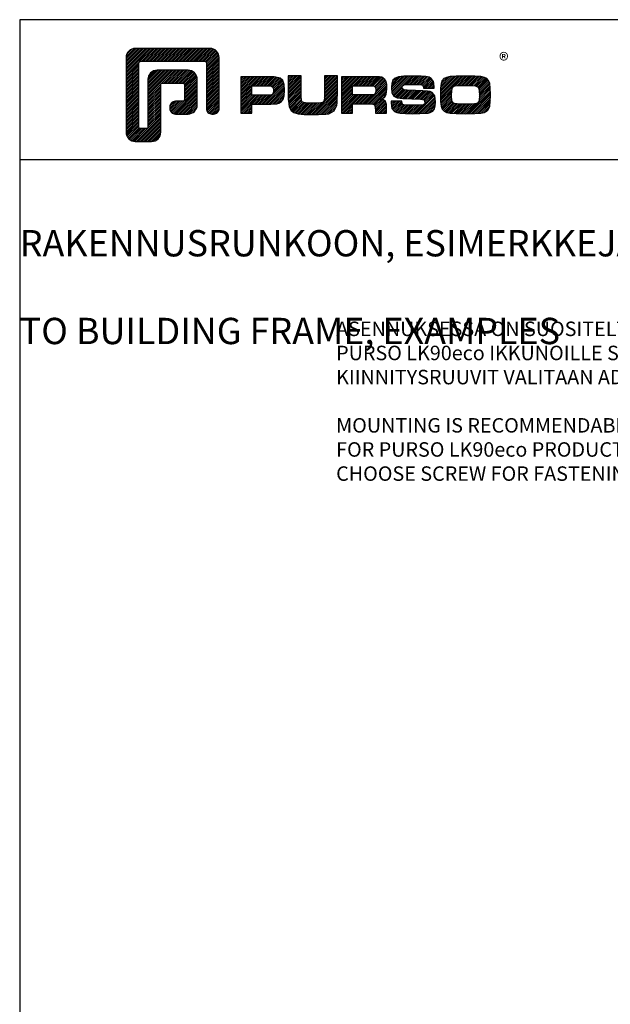
# Model space of a CAD drawing. Extents: x 0 to 3220, y -6496 to 594.
# Drawn here: x 0 to 224, y -5266 to -4892 of the extents above; entities that cross this region are included whole.
import ezdxf

# ---------------------------------------------------------------- set-up
doc = ezdxf.new("R2010")
doc.units = 0
doc.layers.get('0').update_dxf_attribs({"linetype": 'CONTINUOUS'})
doc.layers.add('MUOTOVIIVAT', color=1, linetype='CONTINUOUS')
doc.styles.add('5', font='arial.ttf', dxfattribs={"height": 5})
doc.styles.add('Arial', font='arial.ttf')
doc.styles.add('PursoLogo', font='txt')
doc.styles.get("Standard").update_dxf_attribs({"font": 'simplex.shx'})

# ---------------------------------------------------------------- blocks, each defined once
blk = doc.blocks.new('Logo_eng')
at = {"linetype": 'Continuous'}
h = blk.add_hatch(dxfattribs=at)
h.set_pattern_fill('ANSI31', color=1, scale=0.888889, style=0)
h.set_pattern_definition([(45, (-61.17952, -409.29307), (-0.07856742, 0.07856742), [])])
h.paths.add_polyline_path([(1.909, 8.898, 0.414129), (1.117, 8.106), (1.115, 1.69, 0.414298), (1.907, 0.898), (3.305, 0.898, 0.414169), (4.097, 1.69), (4.098, 5.757, -0.413954), (4.256, 5.916), (5.977, 5.917, -0.414429), (6.135, 5.759), (6.135, 4.508, -0.414214), (5.977, 4.35), (5.356, 4.35, 0.414214), (4.88, 3.875), (4.88, 3.725, 0.414491), (5.356, 3.25), (6.442, 3.251, 0.413936), (7.233, 4.042), (7.233, 6.224, 0.414214), (6.441, 7.016), (3.79, 7.016, 0.414302), (2.998, 6.224), (2.999, 2.156, -0.414302), (2.841, 1.997), (2.374, 1.997, -0.414214), (2.215, 2.156), (2.215, 7.64, -0.41418), (2.374, 7.798), (7.86, 7.799, -0.41434), (8.018, 7.64), (8.017, 3.726, 0.414306), (8.492, 3.251), (8.641, 3.251, 0.414214), (9.116, 3.726), (9.116, 8.106, 0.414214), (8.324, 8.898)])
h.paths.add_polyline_path([(13.132, 6.464), (10.984, 6.464), (10.984, 3.33), (11.938, 3.33), (11.938, 4.096), (13.141, 4.096), (13.568, 4.101), (14.075, 4.142), (14.241, 4.185), (14.477, 4.318), (14.632, 4.528), (14.717, 4.843), (14.743, 5.29), (14.707, 5.796), (14.584, 6.131), (14.35, 6.333), (13.982, 6.436), (13.859, 6.451), (13.49, 6.464)])
h.paths.add_polyline_path([(13.375, 5.677), (13.61, 5.664), (13.753, 5.54), (13.789, 5.29), (13.764, 5.051), (13.672, 4.933), (13.615, 4.906), (13.391, 4.884), (13.132, 4.881), (11.938, 4.881), (11.938, 5.68), (13.132, 5.68)], flags=16)
h.paths.add_polyline_path([(15.054, 5.021), (15.057, 4.726), (15.061, 4.477), (15.064, 4.404), (15.132, 3.867), (15.312, 3.544), (15.55, 3.372), (15.901, 3.269), (16.422, 3.219), (17.182, 3.204), (17.66, 3.208), (18.292, 3.244), (18.533, 3.283), (19.007, 3.537), (19.234, 4.018), (19.252, 4.18), (19.264, 4.344), (19.273, 4.598), (19.283, 5.021), (19.283, 6.544), (18.17, 6.544), (18.17, 5.023), (18.161, 4.703), (18.129, 4.411), (18.066, 4.292), (17.993, 4.241), (17.843, 4.203), (17.577, 4.182), (17.169, 4.175), (16.675, 4.188), (16.384, 4.23), (16.252, 4.302), (16.197, 4.421), (16.185, 4.488), (16.172, 4.737), (16.167, 5.023), (16.167, 6.544), (15.054, 6.544)])
h.paths.add_polyline_path([(19.631, 3.33), (20.585, 3.33), (20.585, 4.125), (21.934, 4.125), (22.322, 4.111), (22.465, 4.04), (22.54, 3.87), (22.559, 3.495), (22.559, 3.33), (23.499, 3.33), (23.499, 3.622), (23.488, 4.064), (23.412, 4.333), (23.241, 4.477), (22.949, 4.543), (23.169, 4.593), (23.316, 4.674), (23.486, 4.933), (23.532, 5.445), (23.517, 5.795), (23.466, 6.044), (23.371, 6.218), (23.222, 6.343), (23.087, 6.413), (22.909, 6.45), (22.566, 6.463), (21.938, 6.464), (19.631, 6.464)])
h.paths.add_polyline_path([(20.585, 5.68), (21.929, 5.68), (22.182, 5.677), (22.427, 5.662), (22.546, 5.539), (22.578, 5.304), (22.553, 5.079), (22.474, 4.965), (22.428, 4.938), (22.207, 4.915), (21.929, 4.909), (20.585, 4.909)], flags=16)
h.paths.add_polyline_path([(23.917, 5.496), (23.963, 5.066), (24.122, 4.791), (24.426, 4.641), (24.909, 4.585), (25.162, 4.576), (25.67, 4.552), (26.422, 4.524), (26.724, 4.473), (26.798, 4.284), (26.782, 4.124), (26.67, 4.042), (26.365, 4.012), (25.773, 4.007), (25.367, 4.01), (24.986, 4.039), (24.909, 4.073), (24.833, 4.168), (24.814, 4.369), (23.888, 4.369), (23.888, 4.219), (23.95, 3.732), (24.175, 3.467), (24.378, 3.378), (24.68, 3.322), (25.124, 3.292), (25.75, 3.283), (26.354, 3.288), (27.082, 3.333), (27.267, 3.377), (27.475, 3.499), (27.617, 3.686), (27.697, 3.953), (27.723, 4.312), (27.656, 4.819), (27.428, 5.102), (27.262, 5.18), (27.02, 5.229), (26.621, 5.261), (25.989, 5.285), (25.269, 5.312), (24.983, 5.342), (24.876, 5.408), (24.843, 5.543), (24.865, 5.68), (24.977, 5.755), (25.239, 5.786), (25.717, 5.793), (26.127, 5.791), (26.515, 5.765), (26.591, 5.736), (26.66, 5.657), (26.685, 5.478), (27.606, 5.478), (27.611, 5.623), (27.55, 6.063), (27.347, 6.319), (27.154, 6.413), (26.876, 6.472), (26.468, 6.503), (25.886, 6.511), (24.989, 6.498), (24.518, 6.455), (24.242, 6.35), (24.055, 6.164), (23.95, 5.885)])
h.paths.add_polyline_path([(28.962, 6.472), (28.647, 6.407), (28.443, 6.296), (28.292, 6.126), (28.197, 5.866), (28.146, 5.477), (28.132, 4.919), (28.146, 4.335), (28.195, 3.934), (28.291, 3.671), (28.443, 3.499), (28.647, 3.389), (28.963, 3.322), (29.481, 3.291), (30.294, 3.283), (31.094, 3.291), (31.606, 3.322), (31.921, 3.389), (32.127, 3.499), (32.276, 3.669), (32.372, 3.93), (32.422, 4.326), (32.437, 4.9), (32.422, 5.471), (32.372, 5.866), (32.276, 6.127), (32.127, 6.296), (31.922, 6.407), (31.607, 6.472), (31.092, 6.504), (30.284, 6.511), (29.477, 6.504)])
h.paths.add_polyline_path([(29.405, 5.669), (29.725, 5.694), (30.284, 5.699), (30.807, 5.695), (31.114, 5.676), (31.277, 5.634), (31.37, 5.558), (31.458, 5.32), (31.483, 4.811), (31.453, 4.399), (31.342, 4.209), (31.232, 4.152), (31.058, 4.117), (30.763, 4.101), (30.294, 4.096), (29.812, 4.101), (29.336, 4.15), (29.227, 4.209), (29.114, 4.4), (29.086, 4.815), (29.102, 5.268), (29.162, 5.501), (29.245, 5.61)], flags=16)
at = {"color": 1}
blk.add_line((10.984, 3.33), (10.984, 3.33), dxfattribs=at)
blk.add_lwpolyline([(6.135, 4.508, -0.414214), (5.977, 4.35), (5.356, 4.35, 0.414214), (4.88, 3.875), (4.88, 3.725, 0.414491), (5.356, 3.25), (6.442, 3.251, 0.413936), (7.233, 4.042), (7.233, 6.224, 0.414214), (6.441, 7.016), (3.79, 7.016, 0.414302), (2.998, 6.224), (2.999, 2.156, -0.414302), (2.841, 1.997), (2.374, 1.997, -0.414214), (2.215, 2.156), (2.215, 7.64, -0.41418), (2.374, 7.798), (7.86, 7.799, -0.41434), (8.018, 7.64), (8.017, 3.726, 0.414306), (8.492, 3.251), (8.641, 3.251, 0.414214), (9.116, 3.726), (9.116, 8.106, 0.414214), (8.324, 8.898), (1.909, 8.898, 0.414129), (1.117, 8.106), (1.115, 1.69, 0.414298), (1.907, 0.898), (3.305, 0.898, 0.414169), (4.097, 1.69), (4.098, 5.757, -0.413954), (4.256, 5.916), (5.977, 5.917, -0.414429), (6.135, 5.759)], format="xyb", close=True, dxfattribs=at)
for points in [[(11.938, 3.33), (11.938, 4.096), (13.141, 4.096), (13.568, 4.101), (14.075, 4.142), (14.241, 4.185), (14.477, 4.318), (14.632, 4.528), (14.717, 4.843), (14.743, 5.29), (14.707, 5.796), (14.584, 6.131), (14.35, 6.333), (13.982, 6.436), (13.859, 6.451), (13.49, 6.464), (13.132, 6.464), (10.984, 6.464), (10.984, 3.33)], [(15.054, 6.544), (15.054, 5.021), (15.057, 4.726), (15.061, 4.477), (15.064, 4.404), (15.132, 3.867), (15.312, 3.544), (15.55, 3.372), (15.901, 3.269), (16.422, 3.219), (17.182, 3.204), (17.66, 3.208), (18.292, 3.244), (18.533, 3.283), (19.007, 3.537), (19.234, 4.018), (19.252, 4.18), (19.264, 4.344), (19.273, 4.598), (19.283, 5.021), (19.283, 6.544), (18.17, 6.544), (18.17, 5.023), (18.161, 4.703), (18.129, 4.411), (18.066, 4.292), (17.993, 4.241), (17.843, 4.203), (17.577, 4.182), (17.169, 4.175), (16.675, 4.188), (16.384, 4.23), (16.252, 4.302), (16.197, 4.421), (16.185, 4.488), (16.172, 4.737), (16.167, 5.023), (16.167, 6.544)], [(19.631, 3.33), (20.585, 3.33), (20.585, 4.125), (21.934, 4.125), (22.322, 4.111), (22.465, 4.04), (22.54, 3.87), (22.559, 3.495), (22.559, 3.33), (23.499, 3.33), (23.499, 3.622), (23.488, 4.064), (23.412, 4.333), (23.241, 4.477), (22.949, 4.543), (23.169, 4.593), (23.316, 4.674), (23.486, 4.933), (23.532, 5.445), (23.517, 5.795), (23.466, 6.044), (23.371, 6.218), (23.222, 6.343), (23.087, 6.413), (22.909, 6.45), (22.566, 6.463), (21.938, 6.464), (19.631, 6.464), (19.631, 3.33)], [(23.888, 4.369), (23.888, 4.219), (23.95, 3.732), (24.175, 3.467), (24.378, 3.378), (24.68, 3.322), (25.124, 3.292), (25.75, 3.283), (26.354, 3.288), (27.082, 3.333), (27.267, 3.377), (27.475, 3.499), (27.617, 3.686), (27.697, 3.953), (27.723, 4.312), (27.656, 4.819), (27.428, 5.102), (27.262, 5.18), (27.02, 5.229), (26.621, 5.261), (25.989, 5.285), (25.269, 5.312), (24.983, 5.342), (24.876, 5.408), (24.843, 5.543), (24.865, 5.68), (24.977, 5.755), (25.239, 5.786), (25.717, 5.793), (26.127, 5.791), (26.515, 5.765), (26.591, 5.736), (26.66, 5.657), (26.685, 5.478), (27.606, 5.478), (27.611, 5.623), (27.55, 6.063), (27.347, 6.319), (27.154, 6.413), (26.876, 6.472), (26.468, 6.503), (25.886, 6.511), (24.989, 6.498), (24.518, 6.455), (24.242, 6.35), (24.055, 6.164), (23.95, 5.885), (23.917, 5.496), (23.963, 5.066), (24.122, 4.791), (24.426, 4.641), (24.909, 4.585), (25.162, 4.576), (25.67, 4.552), (26.422, 4.524), (26.724, 4.473), (26.798, 4.284), (26.782, 4.124), (26.67, 4.042), (26.365, 4.012), (25.773, 4.007), (25.367, 4.01), (24.986, 4.039), (24.909, 4.073), (24.833, 4.168), (24.814, 4.369), (23.888, 4.369)], [(30.284, 6.511), (29.477, 6.504), (28.962, 6.472), (28.647, 6.407), (28.443, 6.296), (28.292, 6.126), (28.197, 5.866), (28.146, 5.477), (28.132, 4.919), (28.146, 4.335), (28.195, 3.934), (28.291, 3.671), (28.443, 3.499), (28.647, 3.389), (28.963, 3.322), (29.481, 3.291), (30.294, 3.283), (31.094, 3.291), (31.606, 3.322), (31.921, 3.389), (32.127, 3.499), (32.276, 3.669), (32.372, 3.93), (32.422, 4.326), (32.437, 4.9), (32.422, 5.471), (32.372, 5.866), (32.276, 6.127), (32.127, 6.296), (31.922, 6.407), (31.607, 6.472), (31.092, 6.504), (30.284, 6.511)], [(11.938, 4.881), (11.938, 5.68), (13.132, 5.68), (13.375, 5.677), (13.578, 5.666), (13.625, 5.651), (13.753, 5.54), (13.789, 5.29), (13.764, 5.051), (13.672, 4.933), (13.615, 4.906), (13.391, 4.884), (13.132, 4.881), (11.938, 4.881)], [(20.585, 4.909), (20.585, 5.68), (21.929, 5.68), (22.182, 5.677), (22.394, 5.664), (22.441, 5.647), (22.546, 5.539), (22.578, 5.304), (22.553, 5.079), (22.474, 4.965), (22.428, 4.938), (22.207, 4.915), (21.929, 4.909), (20.585, 4.909)], [(30.284, 5.699), (30.807, 5.695), (31.114, 5.676), (31.277, 5.634), (31.37, 5.558), (31.458, 5.32), (31.483, 4.811), (31.453, 4.399), (31.342, 4.209), (31.232, 4.152), (31.058, 4.117), (30.763, 4.101), (30.294, 4.096), (29.812, 4.101), (29.336, 4.15), (29.227, 4.209), (29.114, 4.4), (29.086, 4.815), (29.102, 5.268), (29.162, 5.501), (29.245, 5.61), (29.405, 5.669), (29.725, 5.694), (30.284, 5.699)]]:
    blk.add_lwpolyline(points, close=True, dxfattribs=at)
at = {"color": 1, "linetype": 'Continuous', "style": 'PursoLogo'}
blk.add_text('®', height=1.267, dxfattribs=at).set_placement((33.172, 7.229))
blk = doc.blocks.new('pohja')
at = {"layer": 'MUOTOVIIVAT', "linetype": 'Continuous'}
blk.add_line((420, 530.04), (0, 530.04), dxfattribs=at)
blk.add_lwpolyline([(0, 570), (0, -24), (420, -24), (420, 570)], close=True, dxfattribs=at)
at = {"xscale": 3.312959303557839, "yscale": 3.312959303557839, "zscale": 3.312959303557839}
blk.add_blockref('Logo_eng', (26.58, 532.34), dxfattribs=at)
at = {"color": 1, "style": 'Arial'}
blk.add_attdef('PVM', (172.17, 536.55), '', height=4, dxfattribs=at)
at = {"layer": 'MUOTOVIIVAT', "style": '5'}
blk.add_attdef('SIVU', (363.92, 543.72), '', height=10, dxfattribs=at)

msp = doc.modelspace()

# ---------------------------------------------------------------- block references
at = {"xscale": 1.333333333333333, "yscale": 1.333333333333333, "zscale": 1.333333333333333}
msp.add_blockref('pohja', (0, -5652), dxfattribs=at)

# ---------------------------------------------------------------- texts
at = {"insert": (0, -4955.28), "char_height": 10, "width": 560, "attachment_point": 1}
msp.add_mtext('\\pi99.28571;LIITTÄMINEN RAKENNUSRUNKOON, ESIMERKKEJÄ\\P\\pi116.90476;MOUNTING TO BUILDING FRAME, EXAMPLES', dxfattribs=at)
at = {"insert": (120.13, -5006.72), "char_height": 6, "attachment_point": 1}
msp.add_mtext_dynamic_manual_height_columns('{\\H0.91667x;ASENNUKSESSA ON SUOSITELTAVAA KÄYTTÄÄ ADJUFIX ASENNUSMENETELMÄÄ\\PPURSO LK90eco IKKUNOILLE SOVELTUVA ADJUFIX KARMIHYLSYMALLI ON WM38\\PKIINNITYSRUUVIT VALITAAN ADJUFIX JÄRJESTELMÄN OHJEIDEN MUKAAN\\P\\PMOUNTING IS RECOMMENDABLE TO DO WITH ADJUFIX SYSTEM\\PFOR PURSO LK90eco PRODUCTS SUITABLE ADJUFIX SLEEVE MODEL IS WM38\\PCHOOSE SCREW FOR FASTENING ACCORDING ADJUFIX SYSTEM INSTRUCTIONS}', width=349.0347, gutter_width=12.5, heights=[0], dxfattribs=at)

doc.saveas('drawing.dxf')
